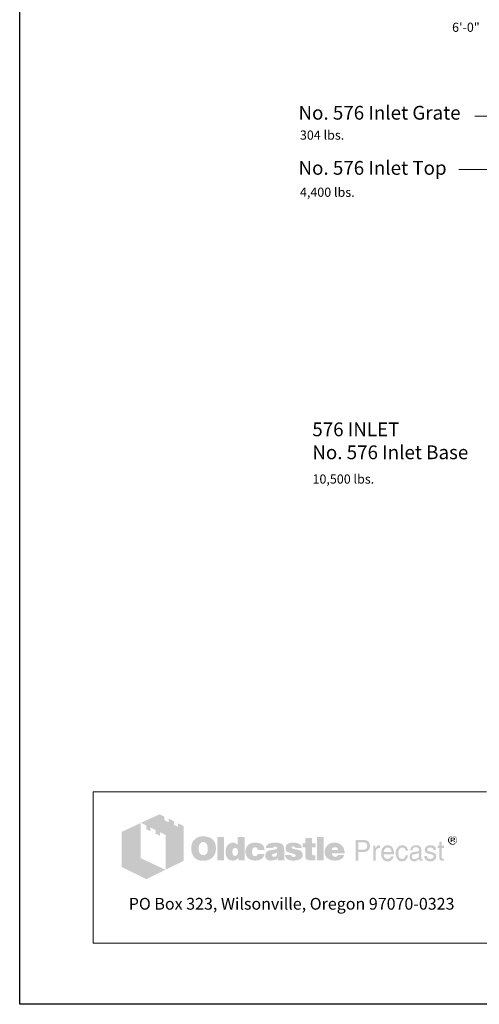
# Model space of a CAD drawing. Units: inches. Extents: x -204 to 204, y -26 to 502.
# Drawn here: x -204 to -54, y -26 to 296 of the extents above; entities that cross this region are included whole.
import ezdxf
from ezdxf.enums import TextEntityAlignment as Align

# ---------------------------------------------------------------- set-up
doc = ezdxf.new("R2010")
doc.units = ezdxf.units.IN
doc.header["$LTSCALE"] = 0.5
doc.header["$MEASUREMENT"] = 0
for name, color, linetype, lineweight in [('CatTitle', 116, 'Continuous', 20), ('Dimensions-Text', 7, 'Continuous', 15), ('TitleBlock', 116, 'Continuous', 20)]:
    doc.layers.add(name, color=color, linetype=linetype, lineweight=lineweight)
doc.styles.add('ARIAL', font='arial.ttf')
doc.styles.add('OLDCASTLE', font='simplex.shx')
doc.styles.add('ViewTitles', font='arialbd.ttf')

# ---------------------------------------------------------------- blocks, each defined once
blk = doc.blocks.new('CB')
at = {"layer": 'Defpoints'}
blk.add_lwpolyline([(4.25, -0.5391), (-4.25, -0.5391), (-4.25, 10.4609), (4.25, 10.4609)], close=True, dxfattribs=at)
blk = doc.blocks.new('A$C392226D1')
at = {"layer": 'TitleBlock'}
h = blk.add_hatch(color=256, dxfattribs=at)
h.paths.add_polyline_path([(0.4713, -0.2647), (0.4323, -0.2458), (0.4323, -0.2695), (0.4047, -0.2564), (0.4047, -0.2322), (0.3674, -0.2143), (0.3674, -0.2384), (0.3398, -0.2248), (0.3398, -0.2011), (0.3065, -0.184), (0.1802, -0.2428), (0.2166, -0.2612), (0.2166, -0.2853), (0.2442, -0.2993), (0.2442, -0.2748), (0.2806, -0.2932), (0.2806, -0.3173), (0.3086, -0.3305), (0.3086, -0.3063), (0.3486, -0.3256), (0.3486, -0.5611), (0.4713, -0.5006)])
h.paths.add_polyline_path([(0.1784, -0.2436), (0.0495, -0.3033), (0.0495, -0.544), (0.2166, -0.6256), (0.3464, -0.562), (0.1784, -0.4831)])
h = blk.add_hatch(color=256, dxfattribs=at)
h.paths.add_polyline_path([(0.6726, -0.3611), (0.6691, -0.3572), (0.6651, -0.3537), (0.6608, -0.3502), (0.6564, -0.3471), (0.652, -0.3445), (0.6467, -0.3423), (0.6415, -0.3401), (0.6362, -0.3383), (0.6301, -0.337), (0.6244, -0.3357), (0.6178, -0.3348), (0.6112, -0.3344), (0.6042, -0.3344), (0.5981, -0.3344), (0.5924, -0.3348), (0.5867, -0.3357), (0.5814, -0.3366), (0.5761, -0.3379), (0.5709, -0.3397), (0.566, -0.3418), (0.5612, -0.344), (0.5564, -0.3467), (0.552, -0.3497), (0.5481, -0.3528), (0.5441, -0.3563), (0.5406, -0.3598), (0.5375, -0.3638), (0.5349, -0.3677), (0.5323, -0.3721), (0.5301, -0.3765), (0.5279, -0.3813), (0.5266, -0.3861), (0.5248, -0.3914), (0.524, -0.3971), (0.5231, -0.4028), (0.5226, -0.4085), (0.5226, -0.4146), (0.5226, -0.4217), (0.5231, -0.4282), (0.524, -0.4344), (0.5253, -0.4405), (0.5266, -0.4466), (0.5283, -0.4519), (0.5305, -0.4572), (0.5327, -0.4624), (0.5354, -0.4673), (0.5384, -0.4716), (0.5415, -0.4756), (0.545, -0.4795), (0.5485, -0.483), (0.5525, -0.4861), (0.5564, -0.4887), (0.5608, -0.4914), (0.5652, -0.4936), (0.57, -0.4958), (0.5753, -0.4971), (0.5805, -0.4988), (0.5862, -0.4997), (0.5919, -0.5006), (0.5981, -0.501), (0.6042, -0.501), (0.6099, -0.501), (0.6156, -0.5006), (0.6213, -0.4997), (0.627, -0.4984), (0.6323, -0.4971), (0.6375, -0.4953), (0.6428, -0.4936), (0.648, -0.4914), (0.6533, -0.4887), (0.6581, -0.4857), (0.6625, -0.4822), (0.6665, -0.4787), (0.6704, -0.4747), (0.6739, -0.4708), (0.677, -0.4664), (0.6796, -0.4616), (0.6823, -0.4567), (0.6844, -0.4515), (0.6862, -0.4462), (0.6875, -0.4405), (0.6888, -0.4344), (0.6897, -0.4282), (0.6901, -0.4217), (0.6901, -0.4146), (0.6901, -0.4094), (0.6897, -0.4041), (0.6888, -0.3989), (0.688, -0.394), (0.6866, -0.3888), (0.6853, -0.3839), (0.6836, -0.3796), (0.6814, -0.3747), (0.6787, -0.3699), (0.6757, -0.3655)])
h.paths.add_polyline_path([(0.6239, -0.3822), (0.6261, -0.3853), (0.6283, -0.3888), (0.6301, -0.3918), (0.6314, -0.3953), (0.6323, -0.3989), (0.6331, -0.4024), (0.634, -0.4063), (0.6345, -0.4103), (0.6349, -0.4142), (0.6349, -0.4186), (0.6345, -0.4287), (0.6331, -0.4374), (0.6305, -0.4449), (0.627, -0.451), (0.6226, -0.4559), (0.6174, -0.4594), (0.6112, -0.4611), (0.6042, -0.462), (0.6003, -0.4616), (0.5963, -0.4611), (0.5928, -0.4598), (0.5897, -0.4585), (0.5867, -0.4563), (0.584, -0.4541), (0.5814, -0.451), (0.5792, -0.448), (0.5774, -0.4449), (0.5761, -0.4418), (0.5748, -0.4383), (0.5739, -0.4348), (0.5731, -0.4309), (0.5726, -0.4269), (0.5722, -0.423), (0.5722, -0.4186), (0.5722, -0.4142), (0.5726, -0.4103), (0.5731, -0.4063), (0.5739, -0.4024), (0.5748, -0.3989), (0.5761, -0.3953), (0.5774, -0.3918), (0.5792, -0.3888), (0.5814, -0.3853), (0.584, -0.3822), (0.5867, -0.3796), (0.5897, -0.3774), (0.5928, -0.3756), (0.5963, -0.3743), (0.6003, -0.3739), (0.6042, -0.3734), (0.6081, -0.3739), (0.6117, -0.3743), (0.6152, -0.3756), (0.6182, -0.3774), (0.6213, -0.3796)], flags=16)
h.paths.add_polyline_path([(0.7454, -0.3392), (0.7002, -0.3392), (0.7002, -0.4975), (0.7454, -0.4975)])
h.paths.add_polyline_path([(0.8853, -0.3392), (0.8379, -0.3392), (0.8379, -0.3914), (0.834, -0.3883), (0.83, -0.3853), (0.8261, -0.3831), (0.8221, -0.3809), (0.8177, -0.3796), (0.8134, -0.3782), (0.8094, -0.3778), (0.805, -0.3774), (0.802, -0.3774), (0.7985, -0.3778), (0.7954, -0.3787), (0.7923, -0.3796), (0.7892, -0.3809), (0.7862, -0.3822), (0.7831, -0.3839), (0.7805, -0.3857), (0.7748, -0.3901), (0.7695, -0.3953), (0.7651, -0.4015), (0.7616, -0.4081), (0.759, -0.4151), (0.7572, -0.423), (0.7559, -0.4313), (0.7555, -0.4405), (0.7555, -0.4449), (0.7559, -0.4488), (0.7564, -0.4528), (0.7572, -0.4567), (0.7577, -0.4602), (0.759, -0.4637), (0.7599, -0.4673), (0.7612, -0.4708), (0.7647, -0.4773), (0.7686, -0.483), (0.7735, -0.4879), (0.7787, -0.4923), (0.7844, -0.4953), (0.791, -0.4975), (0.7985, -0.4988), (0.8063, -0.4993), (0.8116, -0.4988), (0.8169, -0.498), (0.8217, -0.4966), (0.827, -0.4949), (0.8318, -0.4923), (0.8366, -0.4892), (0.841, -0.4857), (0.8458, -0.4817), (0.8458, -0.4975), (0.8853, -0.4975)])
h.paths.add_polyline_path([(0.805, -0.4238), (0.8072, -0.4199), (0.8094, -0.4168), (0.8129, -0.4146), (0.8164, -0.4133), (0.8208, -0.4129), (0.8252, -0.4133), (0.8291, -0.4146), (0.8327, -0.4168), (0.8353, -0.4199), (0.8375, -0.4238), (0.8388, -0.4282), (0.8397, -0.4339), (0.8401, -0.4405), (0.8401, -0.4431), (0.8397, -0.4453), (0.8392, -0.4475), (0.8388, -0.4502), (0.8384, -0.4523), (0.8375, -0.4545), (0.8362, -0.4563), (0.8353, -0.4585), (0.834, -0.4607), (0.8327, -0.4624), (0.8309, -0.4637), (0.8291, -0.4651), (0.8274, -0.4664), (0.8252, -0.4673), (0.823, -0.4677), (0.8208, -0.4677), (0.8164, -0.4673), (0.8129, -0.4659), (0.8094, -0.4637), (0.8072, -0.4607), (0.805, -0.4572), (0.8037, -0.4523), (0.8028, -0.4466), (0.8024, -0.4405), (0.8028, -0.4339), (0.8037, -0.4282)], flags=16)
h.paths.add_polyline_path([(0.9436, -0.4151), (0.9454, -0.4133), (0.9471, -0.4116), (0.9493, -0.4107), (0.9515, -0.4098), (0.9537, -0.4089), (0.9563, -0.4089), (0.9576, -0.4089), (0.9594, -0.4094), (0.9607, -0.4094), (0.9629, -0.4098), (0.9646, -0.4107), (0.9668, -0.4111), (0.969, -0.412), (0.9721, -0.413), (0.9721, -0.4146), (0.973, -0.4164), (0.973, -0.419), (0.9734, -0.4212), (0.9734, -0.4238), (0.9734, -0.4265), (1.0212, -0.4265), (1.0195, -0.4151), (1.0164, -0.405), (1.0107, -0.3967), (1.0037, -0.3896), (0.9949, -0.3844), (0.9839, -0.3804), (0.9708, -0.3782), (0.9563, -0.3774), (0.9454, -0.3778), (0.9357, -0.3796), (0.9265, -0.3826), (0.9186, -0.3866), (0.9116, -0.3914), (0.9054, -0.3975), (0.9002, -0.4046), (0.8962, -0.4129), (0.8949, -0.416), (0.894, -0.419), (0.8932, -0.4221), (0.8923, -0.4252), (0.8919, -0.4287), (0.8914, -0.4317), (0.891, -0.4348), (0.891, -0.4379), (0.8914, -0.4449), (0.8923, -0.4515), (0.8936, -0.4576), (0.8958, -0.4633), (0.8984, -0.469), (0.9015, -0.4738), (0.905, -0.4787), (0.9094, -0.483), (0.9142, -0.4866), (0.919, -0.4901), (0.9243, -0.4927), (0.93, -0.4949), (0.9361, -0.4971), (0.9427, -0.4984), (0.9493, -0.4988), (0.9563, -0.4993), (0.9699, -0.4984), (0.9817, -0.4962), (0.9923, -0.4927), (1.0015, -0.4879), (1.0085, -0.4813), (1.0142, -0.4738), (1.0186, -0.4646), (1.0212, -0.4541), (0.9734, -0.4541), (0.973, -0.4576), (0.9725, -0.4607), (0.9712, -0.4633), (0.969, -0.4655), (0.9668, -0.4673), (0.9638, -0.4686), (0.9603, -0.469), (0.9563, -0.4694), (0.9515, -0.469), (0.9475, -0.4677), (0.9445, -0.4655), (0.9414, -0.462), (0.9392, -0.458), (0.9379, -0.4532), (0.937, -0.4471), (0.9366, -0.4405), (0.9366, -0.4374), (0.937, -0.4348), (0.937, -0.4322), (0.9375, -0.4295), (0.9383, -0.4269), (0.9388, -0.4247), (0.9397, -0.4221), (0.9405, -0.4199), (0.9418, -0.4173)])
h.paths.add_polyline_path([(1.151, -0.4002), (1.1484, -0.3949), (1.1444, -0.3901), (1.1392, -0.3861), (1.133, -0.3831), (1.1256, -0.3804), (1.1168, -0.3787), (1.1067, -0.3778), (1.0958, -0.3774), (1.0804, -0.3778), (1.0668, -0.3796), (1.0559, -0.3826), (1.0466, -0.3866), (1.0392, -0.3918), (1.0339, -0.3984), (1.0309, -0.4059), (1.03, -0.4146), (1.0765, -0.4146), (1.0782, -0.4124), (1.08, -0.4107), (1.0817, -0.4089), (1.0839, -0.4076), (1.0857, -0.4063), (1.0879, -0.4054), (1.0901, -0.405), (1.0922, -0.405), (1.0944, -0.405), (1.0966, -0.4054), (1.0988, -0.4063), (1.1015, -0.4072), (1.1041, -0.4085), (1.1058, -0.4098), (1.1072, -0.4111), (1.1076, -0.4129), (1.1072, -0.4146), (1.1067, -0.4164), (1.1054, -0.4181), (1.1041, -0.4195), (1.1019, -0.4208), (1.0993, -0.4221), (1.0966, -0.423), (1.0931, -0.4238), (1.0896, -0.4243), (1.0861, -0.4252), (1.0826, -0.4256), (1.0787, -0.4265), (1.0751, -0.4269), (1.0712, -0.4278), (1.0677, -0.4282), (1.0637, -0.4287), (1.055, -0.4304), (1.0475, -0.4331), (1.0414, -0.4366), (1.0361, -0.4405), (1.0322, -0.4453), (1.0291, -0.4506), (1.0274, -0.4567), (1.0269, -0.4637), (1.0274, -0.4721), (1.0291, -0.4791), (1.0322, -0.4852), (1.0366, -0.4905), (1.0418, -0.4944), (1.0484, -0.4971), (1.0559, -0.4988), (1.0646, -0.4993), (1.0721, -0.4988), (1.0795, -0.4984), (1.0861, -0.4971), (1.0922, -0.4958), (1.0975, -0.4936), (1.1028, -0.4914), (1.1072, -0.4883), (1.1115, -0.4852), (1.1133, -0.4975), (1.1589, -0.4975), (1.1589, -0.4949), (1.1569, -0.4929), (1.1563, -0.4909), (1.1558, -0.4896), (1.1554, -0.4879), (1.1554, -0.4857), (1.155, -0.483), (1.155, -0.4795), (1.155, -0.4265), (1.155, -0.4225), (1.1545, -0.419), (1.1545, -0.4151), (1.1541, -0.412), (1.1532, -0.4085), (1.1528, -0.4054), (1.1519, -0.4028)])
h.paths.add_polyline_path([(1.0782, -0.455), (1.08, -0.4545), (1.0817, -0.4541), (1.0835, -0.4537), (1.0852, -0.4528), (1.0874, -0.4523), (1.0901, -0.4515), (1.0922, -0.4506), (1.0949, -0.4497), (1.0971, -0.4488), (1.0993, -0.448), (1.1015, -0.4475), (1.1032, -0.4466), (1.105, -0.4458), (1.1063, -0.4453), (1.1076, -0.4445), (1.1072, -0.451), (1.1063, -0.4572), (1.1045, -0.462), (1.1023, -0.4659), (1.0997, -0.4694), (1.0962, -0.4716), (1.0922, -0.473), (1.0879, -0.4734), (1.0844, -0.4734), (1.0813, -0.473), (1.0791, -0.4721), (1.0769, -0.4712), (1.0751, -0.4699), (1.0738, -0.4681), (1.0734, -0.4659), (1.073, -0.4637), (1.0734, -0.4611), (1.0738, -0.4585), (1.0751, -0.4567), (1.0769, -0.4554)], flags=16)
h.paths.add_polyline_path([(1.2067, -0.412), (1.2063, -0.4107), (1.2067, -0.4089), (1.2071, -0.4076), (1.2085, -0.4063), (1.2098, -0.405), (1.2115, -0.4041), (1.2142, -0.4037), (1.2168, -0.4032), (1.2199, -0.4032), (1.2234, -0.4037), (1.226, -0.4046), (1.2273, -0.4063), (1.2277, -0.4089), (1.2299, -0.4094), (1.2317, -0.4098), (1.2326, -0.4111), (1.233, -0.4129), (1.2755, -0.4129), (1.2738, -0.4046), (1.2703, -0.3975), (1.2655, -0.3914), (1.2589, -0.3866), (1.251, -0.3826), (1.2413, -0.3796), (1.2304, -0.3778), (1.2177, -0.3774), (1.2054, -0.3778), (1.1949, -0.3796), (1.1857, -0.3826), (1.1782, -0.3866), (1.1725, -0.3918), (1.1685, -0.3984), (1.1659, -0.4059), (1.165, -0.4146), (1.165, -0.4195), (1.1659, -0.4238), (1.1668, -0.4282), (1.1681, -0.4317), (1.1699, -0.4348), (1.1721, -0.4374), (1.1747, -0.4396), (1.1778, -0.4414), (1.1786, -0.4418), (1.1804, -0.4423), (1.183, -0.4431), (1.1865, -0.444), (1.1909, -0.4458), (1.1962, -0.4471), (1.2023, -0.4488), (1.2093, -0.451), (1.215, -0.4528), (1.2199, -0.4541), (1.2238, -0.4559), (1.2273, -0.4576), (1.2295, -0.4594), (1.2317, -0.4607), (1.233, -0.4633), (1.233, -0.4664), (1.2321, -0.469), (1.2313, -0.4708), (1.2299, -0.4725), (1.2277, -0.4738), (1.2256, -0.4743), (1.2229, -0.4751), (1.2199, -0.4751), (1.2163, -0.4747), (1.2133, -0.4743), (1.2106, -0.4734), (1.2085, -0.4721), (1.2058, -0.4703), (1.2041, -0.4677), (1.2032, -0.4651), (1.2028, -0.462), (1.1611, -0.462), (1.1624, -0.4708), (1.1655, -0.4782), (1.1699, -0.4848), (1.1764, -0.4901), (1.1843, -0.494), (1.1935, -0.4971), (1.2049, -0.4988), (1.2177, -0.4993), (1.2238, -0.4993), (1.2295, -0.4988), (1.2352, -0.4984), (1.2405, -0.4975), (1.2453, -0.4962), (1.2501, -0.4949), (1.2545, -0.4936), (1.2589, -0.4918), (1.2641, -0.4892), (1.2685, -0.4861), (1.2725, -0.4826), (1.2755, -0.4787), (1.2782, -0.4747), (1.2799, -0.4703), (1.2808, -0.4655), (1.2812, -0.4602), (1.2808, -0.4537), (1.2791, -0.448), (1.2764, -0.4427), (1.2725, -0.4379), (1.2676, -0.4339), (1.2615, -0.4304), (1.2545, -0.4278), (1.2462, -0.4256), (1.2427, -0.4247), (1.2391, -0.4238), (1.2361, -0.4234), (1.233, -0.4225), (1.2304, -0.4221), (1.2277, -0.4217), (1.2256, -0.4212), (1.2238, -0.4208), (1.2199, -0.4199), (1.2159, -0.4186), (1.2128, -0.4173), (1.2106, -0.4164), (1.2089, -0.4151), (1.2071, -0.4138)])
h.paths.add_polyline_path([(1.3444, -0.4089), (1.3694, -0.4089), (1.3694, -0.3831), (1.3444, -0.3831), (1.3444, -0.3458), (1.2983, -0.3458), (1.2983, -0.3831), (1.2812, -0.3831), (1.2812, -0.4089), (1.2983, -0.4089), (1.2983, -0.4559), (1.2983, -0.4602), (1.2988, -0.4646), (1.2988, -0.4686), (1.2992, -0.4721), (1.2997, -0.4756), (1.3001, -0.4782), (1.3005, -0.4809), (1.301, -0.483), (1.3027, -0.4866), (1.3054, -0.4892), (1.3089, -0.4918), (1.3133, -0.494), (1.319, -0.4953), (1.3251, -0.4966), (1.3321, -0.4971), (1.34, -0.4975), (1.3676, -0.4975), (1.3676, -0.4637), (1.3584, -0.4637), (1.3554, -0.4637), (1.3523, -0.4629), (1.3501, -0.462), (1.3479, -0.4602), (1.3466, -0.4585), (1.3453, -0.4563), (1.3448, -0.4532), (1.3444, -0.4502)])
h.paths.add_polyline_path([(1.4246, -0.3392), (1.3777, -0.3392), (1.3777, -0.4975), (1.4246, -0.4975)])
h.paths.add_polyline_path([(1.5628, -0.4212), (1.5601, -0.4151), (1.5566, -0.4089), (1.5531, -0.4037), (1.5487, -0.3984), (1.5439, -0.3936), (1.5386, -0.3892), (1.5329, -0.3857), (1.5268, -0.3826), (1.5202, -0.3804), (1.5132, -0.3787), (1.5062, -0.3778), (1.4983, -0.3774), (1.4887, -0.3778), (1.4799, -0.3791), (1.4716, -0.3817), (1.4641, -0.3848), (1.4571, -0.3892), (1.4509, -0.394), (1.4452, -0.4002), (1.4404, -0.4072), (1.4382, -0.4107), (1.4365, -0.4146), (1.4347, -0.4186), (1.4334, -0.4225), (1.4325, -0.4269), (1.4316, -0.4313), (1.4312, -0.4357), (1.4312, -0.4405), (1.4316, -0.4475), (1.4325, -0.4537), (1.4338, -0.4598), (1.436, -0.4655), (1.4391, -0.4708), (1.4426, -0.4756), (1.4466, -0.4804), (1.4514, -0.4844), (1.4562, -0.4879), (1.461, -0.4909), (1.4663, -0.4936), (1.472, -0.4958), (1.4781, -0.4971), (1.4847, -0.4984), (1.4913, -0.4988), (1.4983, -0.4993), (1.5115, -0.4988), (1.5229, -0.4971), (1.5329, -0.494), (1.5422, -0.4901), (1.5496, -0.4848), (1.5557, -0.4782), (1.5601, -0.4708), (1.5636, -0.462), (1.5193, -0.462), (1.5185, -0.4646), (1.5172, -0.4673), (1.5154, -0.469), (1.5132, -0.4708), (1.5106, -0.4721), (1.5075, -0.4725), (1.504, -0.4734), (1.5001, -0.4734), (1.4979, -0.4734), (1.4961, -0.473), (1.4939, -0.4725), (1.4922, -0.4716), (1.4904, -0.4708), (1.4887, -0.4694), (1.4869, -0.4677), (1.4856, -0.4659), (1.4843, -0.4642), (1.4834, -0.4624), (1.4821, -0.4607), (1.4816, -0.4585), (1.4808, -0.4567), (1.4803, -0.4545), (1.4799, -0.4523), (1.4799, -0.4502), (1.5671, -0.4502), (1.5667, -0.4423), (1.5658, -0.4348), (1.5645, -0.4278)])
h.paths.add_polyline_path([(1.4799, -0.4265), (1.4803, -0.4225), (1.4812, -0.419), (1.483, -0.416), (1.4851, -0.4133), (1.4878, -0.4116), (1.4913, -0.4103), (1.4952, -0.4094), (1.5001, -0.4089), (1.5053, -0.4094), (1.5097, -0.4103), (1.5132, -0.4116), (1.5163, -0.4133), (1.5189, -0.416), (1.5207, -0.419), (1.5215, -0.4225), (1.522, -0.4265)], flags=16)
h = blk.add_hatch(color=256, dxfattribs=at)
h.paths.add_polyline_path([(2.3312, -0.3518), (2.3303, -0.3487), (2.329, -0.3461), (2.3277, -0.3439), (2.3259, -0.3417), (2.3237, -0.3395), (2.3215, -0.3373), (2.3193, -0.336), (2.3167, -0.3342), (2.3141, -0.3334), (2.3114, -0.3325), (2.3084, -0.3316), (2.3053, -0.3312), (2.3022, -0.3312), (2.2992, -0.3312), (2.2961, -0.3316), (2.293, -0.3325), (2.2904, -0.3334), (2.2878, -0.3342), (2.2851, -0.336), (2.2825, -0.3373), (2.2803, -0.3395), (2.2781, -0.3417), (2.2764, -0.3439), (2.2746, -0.3461), (2.2733, -0.3487), (2.2724, -0.3518), (2.2715, -0.3544), (2.2711, -0.3575), (2.2711, -0.3606), (2.2711, -0.3636), (2.2715, -0.3667), (2.2724, -0.3693), (2.2733, -0.3724), (2.2746, -0.375), (2.2764, -0.3777), (2.2785, -0.3803), (2.2807, -0.3825), (2.2829, -0.3847), (2.2856, -0.3864), (2.2882, -0.3882), (2.2908, -0.3895), (2.2935, -0.3904), (2.2965, -0.3913), (2.2992, -0.3917), (2.3022, -0.3917), (2.304, -0.3917), (2.3062, -0.3913), (2.3079, -0.3908), (2.3097, -0.3904), (2.3119, -0.3899), (2.3136, -0.3891), (2.3154, -0.3877), (2.3171, -0.3869), (2.3206, -0.3842), (2.3237, -0.3812), (2.3263, -0.3781), (2.3285, -0.375), (2.3303, -0.3715), (2.3316, -0.368), (2.332, -0.3645), (2.3325, -0.3606), (2.3325, -0.3575), (2.332, -0.3544)])
h.paths.add_polyline_path([(2.2781, -0.3522), (2.279, -0.35), (2.2799, -0.3474), (2.2807, -0.3452), (2.2821, -0.343), (2.2838, -0.3408), (2.2856, -0.3391), (2.2878, -0.3373), (2.2899, -0.336), (2.2921, -0.3347), (2.2943, -0.3342), (2.297, -0.3334), (2.2996, -0.3329), (2.3022, -0.3329), (2.3053, -0.3329), (2.3084, -0.3334), (2.311, -0.3342), (2.3136, -0.3347), (2.3163, -0.336), (2.3184, -0.3373), (2.3206, -0.3391), (2.3224, -0.3408), (2.3241, -0.343), (2.3259, -0.3452), (2.3272, -0.3474), (2.3285, -0.3496), (2.329, -0.3522), (2.3298, -0.3549), (2.3303, -0.3575), (2.3303, -0.3606), (2.3303, -0.3632), (2.3298, -0.3658), (2.329, -0.368), (2.3281, -0.3706), (2.3268, -0.3728), (2.3255, -0.375), (2.3237, -0.3768), (2.3215, -0.3785), (2.3193, -0.3803), (2.3171, -0.3816), (2.3149, -0.3829), (2.3127, -0.3842), (2.3101, -0.3851), (2.3075, -0.3856), (2.3049, -0.386), (2.3022, -0.386), (2.2996, -0.386), (2.2974, -0.3856), (2.2952, -0.3847), (2.293, -0.3838), (2.2908, -0.3829), (2.2886, -0.3816), (2.2869, -0.3798), (2.2847, -0.3781), (2.2829, -0.3763), (2.2816, -0.3741), (2.2803, -0.3724), (2.279, -0.3702), (2.2781, -0.368), (2.2777, -0.3654), (2.2772, -0.3632), (2.2772, -0.3606), (2.2772, -0.3579), (2.2777, -0.3549)], flags=16)
h.paths.add_polyline_path([(2.2886, -0.3435), (2.3057, -0.3435), (2.3114, -0.3439), (2.3154, -0.3461), (2.3176, -0.3492), (2.3184, -0.3535), (2.3176, -0.3566), (2.3154, -0.3588), (2.3119, -0.3601), (2.307, -0.3606), (2.307, -0.3636), (2.3092, -0.3636), (2.3114, -0.3641), (2.3127, -0.3645), (2.3141, -0.3649), (2.3149, -0.3658), (2.3158, -0.368), (2.3171, -0.3706), (2.3184, -0.3741), (2.311, -0.3741), (2.3101, -0.3693), (2.3084, -0.3663), (2.3049, -0.3641), (2.3, -0.3636), (2.2956, -0.3636), (2.2956, -0.3741), (2.2886, -0.3741)], flags=0)
h.paths.add_polyline_path([(2.2956, -0.347), (2.304, -0.347), (2.307, -0.3474), (2.3092, -0.3487), (2.3106, -0.3505), (2.311, -0.3535), (2.3106, -0.3557), (2.3088, -0.357), (2.3062, -0.3579), (2.3022, -0.3584), (2.2956, -0.3584)], flags=0)
h = blk.add_hatch(color=256, dxfattribs=at)
h.paths.add_polyline_path([(1.7233, -0.3655), (1.7167, -0.3625), (1.7088, -0.3603), (1.6996, -0.3598), (1.6417, -0.3598), (1.6417, -0.4993), (1.6601, -0.4993), (1.6601, -0.4405), (1.6996, -0.4405), (1.704, -0.4405), (1.7079, -0.4396), (1.7119, -0.4388), (1.7158, -0.4374), (1.7193, -0.4357), (1.7224, -0.4339), (1.7254, -0.4313), (1.7285, -0.4287), (1.7307, -0.4256), (1.7329, -0.4225), (1.7347, -0.419), (1.736, -0.4155), (1.7373, -0.4116), (1.7382, -0.4076), (1.7386, -0.4032), (1.7386, -0.3989), (1.7382, -0.3896), (1.736, -0.3817), (1.7329, -0.3752), (1.729, -0.3695)])
h.paths.add_polyline_path([(1.6934, -0.3756), (1.6996, -0.376), (1.7053, -0.3769), (1.7097, -0.3791), (1.7136, -0.3813), (1.7167, -0.3848), (1.7184, -0.3888), (1.7197, -0.3936), (1.7202, -0.3989), (1.7197, -0.405), (1.7184, -0.4103), (1.7167, -0.4146), (1.7136, -0.4181), (1.7097, -0.4212), (1.7053, -0.423), (1.6996, -0.4243), (1.6934, -0.4247), (1.6601, -0.4247), (1.6601, -0.3756)], flags=16)
h.paths.add_polyline_path([(1.7785, -0.4326), (1.7794, -0.4304), (1.7803, -0.4282), (1.7811, -0.426), (1.7825, -0.4238), (1.7842, -0.4221), (1.786, -0.4203), (1.7877, -0.419), (1.7899, -0.4177), (1.7921, -0.4164), (1.7943, -0.4155), (1.7965, -0.4151), (1.7991, -0.4146), (1.8017, -0.4146), (1.8074, -0.4146), (1.8074, -0.3949), (1.8039, -0.3949), (1.8, -0.3953), (1.796, -0.3962), (1.7925, -0.3975), (1.789, -0.3997), (1.786, -0.4028), (1.7829, -0.4059), (1.7803, -0.4098), (1.7776, -0.4146), (1.7759, -0.4146), (1.7759, -0.3989), (1.7623, -0.3989), (1.7623, -0.4993), (1.7776, -0.4993), (1.7776, -0.4405), (1.7776, -0.4379), (1.7781, -0.4352)])
h.paths.add_polyline_path([(1.9, -0.4291), (1.8969, -0.419), (1.8925, -0.4103), (1.8864, -0.4037), (1.8794, -0.3989), (1.8706, -0.3958), (1.8609, -0.3949), (1.8552, -0.3953), (1.85, -0.3962), (1.8452, -0.3975), (1.8408, -0.3993), (1.8364, -0.4019), (1.8324, -0.405), (1.8289, -0.4085), (1.8259, -0.4124), (1.8237, -0.4164), (1.8215, -0.4208), (1.8197, -0.4252), (1.8184, -0.43), (1.8171, -0.4348), (1.8162, -0.4405), (1.8158, -0.4458), (1.8158, -0.4519), (1.8158, -0.4567), (1.8162, -0.462), (1.8171, -0.4668), (1.8184, -0.4712), (1.8197, -0.4756), (1.8215, -0.48), (1.8237, -0.4839), (1.8259, -0.4879), (1.8289, -0.4918), (1.832, -0.4953), (1.8355, -0.4984), (1.8395, -0.5006), (1.8434, -0.5028), (1.8478, -0.5041), (1.8522, -0.5045), (1.857, -0.505), (1.8623, -0.505), (1.8675, -0.5045), (1.8715, -0.5037), (1.8754, -0.5023), (1.8785, -0.501), (1.8811, -0.4993), (1.8829, -0.4971), (1.8842, -0.4949), (1.8877, -0.4927), (1.8908, -0.4901), (1.893, -0.4874), (1.8951, -0.4839), (1.8969, -0.4809), (1.8982, -0.4773), (1.8987, -0.4734), (1.8991, -0.4694), (1.8842, -0.4694), (1.8837, -0.473), (1.882, -0.4765), (1.8794, -0.4795), (1.8759, -0.4822), (1.8741, -0.4835), (1.8723, -0.4844), (1.8702, -0.4857), (1.8684, -0.4861), (1.8666, -0.487), (1.8645, -0.4874), (1.8627, -0.4879), (1.8609, -0.4879), (1.8544, -0.4874), (1.8487, -0.4857), (1.8438, -0.4835), (1.8399, -0.4795), (1.8368, -0.4751), (1.8346, -0.4699), (1.8333, -0.4633), (1.8329, -0.4559), (1.9026, -0.4559), (1.9022, -0.4418)])
h.paths.add_polyline_path([(1.8329, -0.4379), (1.8333, -0.4352), (1.8342, -0.4326), (1.8351, -0.43), (1.8359, -0.4274), (1.8373, -0.4247), (1.839, -0.4225), (1.8408, -0.4199), (1.843, -0.4177), (1.8447, -0.416), (1.8469, -0.4142), (1.8495, -0.4129), (1.8517, -0.412), (1.8539, -0.4111), (1.8566, -0.4107), (1.8592, -0.4107), (1.8649, -0.4111), (1.8697, -0.4124), (1.8741, -0.4151), (1.878, -0.4181), (1.8811, -0.4225), (1.8833, -0.4274), (1.8851, -0.4335), (1.8864, -0.4405), (1.8329, -0.4405)], flags=16)
h.paths.add_polyline_path([(1.932, -0.4445), (1.9324, -0.4409), (1.9329, -0.4379), (1.9337, -0.4344), (1.9346, -0.4313), (1.9355, -0.4287), (1.9368, -0.4256), (1.9381, -0.423), (1.9399, -0.4203), (1.9421, -0.4177), (1.9443, -0.4155), (1.9469, -0.4138), (1.9495, -0.4124), (1.9526, -0.4116), (1.9557, -0.4107), (1.9587, -0.4107), (1.964, -0.4111), (1.9684, -0.412), (1.9719, -0.4138), (1.9754, -0.416), (1.9776, -0.419), (1.9798, -0.423), (1.9811, -0.4274), (1.9815, -0.4322), (1.9986, -0.4322), (1.9964, -0.4234), (1.9934, -0.416), (1.9899, -0.4094), (1.9855, -0.4041), (1.9807, -0.4002), (1.9745, -0.3971), (1.9679, -0.3953), (1.9609, -0.3949), (1.9574, -0.3949), (1.9543, -0.3953), (1.9508, -0.3958), (1.9478, -0.3967), (1.9447, -0.398), (1.9421, -0.3989), (1.9394, -0.4002), (1.9368, -0.4019), (1.9315, -0.4059), (1.9272, -0.4107), (1.9232, -0.416), (1.9201, -0.4221), (1.9175, -0.4287), (1.9158, -0.4357), (1.9149, -0.4436), (1.9144, -0.4519), (1.9144, -0.4567), (1.9153, -0.462), (1.9162, -0.4668), (1.9171, -0.4712), (1.9188, -0.4756), (1.9206, -0.48), (1.9228, -0.4839), (1.925, -0.4879), (1.928, -0.4918), (1.9315, -0.4953), (1.935, -0.4984), (1.939, -0.5006), (1.9429, -0.5028), (1.9473, -0.5041), (1.9517, -0.5045), (1.9565, -0.505), (1.9644, -0.5045), (1.9714, -0.5023), (1.978, -0.4993), (1.9837, -0.4949), (1.9885, -0.4887), (1.9929, -0.4817), (1.996, -0.4734), (1.9986, -0.4637), (1.9815, -0.4637), (1.9811, -0.4664), (1.9807, -0.4686), (1.9802, -0.4708), (1.9793, -0.473), (1.9785, -0.4751), (1.9776, -0.4769), (1.9763, -0.4787), (1.975, -0.4804), (1.9732, -0.4822), (1.9714, -0.4835), (1.9697, -0.4848), (1.9675, -0.4861), (1.9657, -0.487), (1.9636, -0.4874), (1.9609, -0.4879), (1.9587, -0.4879), (1.9526, -0.4874), (1.9469, -0.4852), (1.9425, -0.4822), (1.9386, -0.4778), (1.9355, -0.4721), (1.9337, -0.4655), (1.9324, -0.4572), (1.932, -0.448)])
h.paths.add_polyline_path([(2.0881, -0.4247), (2.0876, -0.4177), (2.0859, -0.4116), (2.0833, -0.4067), (2.0793, -0.4024), (2.0745, -0.3993), (2.0688, -0.3967), (2.0618, -0.3953), (2.0539, -0.3949), (2.0447, -0.3953), (2.0368, -0.3971), (2.0298, -0.4002), (2.0245, -0.4041), (2.0201, -0.4089), (2.017, -0.4151), (2.0149, -0.4221), (2.0144, -0.4304), (2.0289, -0.4304), (2.0289, -0.4282), (2.0293, -0.426), (2.0293, -0.4238), (2.0298, -0.4217), (2.0306, -0.4199), (2.0311, -0.4181), (2.0324, -0.4164), (2.0333, -0.4146), (2.0346, -0.4133), (2.0363, -0.412), (2.0381, -0.4111), (2.0403, -0.4103), (2.0429, -0.4098), (2.0456, -0.4094), (2.0486, -0.4089), (2.0521, -0.4089), (2.0574, -0.4094), (2.0618, -0.4103), (2.0653, -0.4116), (2.0684, -0.4133), (2.071, -0.416), (2.0727, -0.419), (2.0736, -0.4225), (2.0741, -0.4265), (2.0736, -0.4309), (2.0714, -0.4339), (2.0684, -0.4361), (2.064, -0.4366), (2.039, -0.4405), (2.032, -0.4423), (2.0258, -0.4445), (2.0206, -0.4475), (2.0162, -0.451), (2.0131, -0.4559), (2.0105, -0.4611), (2.0092, -0.4668), (2.0087, -0.4734), (2.0087, -0.4765), (2.0092, -0.4795), (2.01, -0.4826), (2.0109, -0.4852), (2.0122, -0.4879), (2.0135, -0.4905), (2.0153, -0.4931), (2.0175, -0.4958), (2.0197, -0.498), (2.0223, -0.4997), (2.0249, -0.5015), (2.0276, -0.5028), (2.0302, -0.5037), (2.0328, -0.5045), (2.0359, -0.505), (2.039, -0.505), (2.0412, -0.505), (2.0434, -0.505), (2.0451, -0.5045), (2.0469, -0.5041), (2.0486, -0.5037), (2.0504, -0.5032), (2.0521, -0.5028), (2.0534, -0.5019), (2.057, -0.4997), (2.06, -0.498), (2.0627, -0.4958), (2.0657, -0.494), (2.0679, -0.4923), (2.0701, -0.4909), (2.0723, -0.4892), (2.0741, -0.4879), (2.0745, -0.4909), (2.0749, -0.4931), (2.0758, -0.4958), (2.0771, -0.4975), (2.078, -0.4984), (2.0789, -0.4988), (2.0802, -0.4997), (2.0819, -0.5001), (2.0837, -0.5006), (2.0859, -0.5006), (2.0881, -0.501), (2.0907, -0.501), (2.0929, -0.501), (2.0951, -0.5006), (2.0969, -0.5001), (2.0986, -0.4993), (2.0986, -0.4879), (2.0982, -0.4883), (2.0977, -0.4892), (2.0964, -0.4896), (2.0947, -0.4896), (2.0916, -0.4892), (2.0898, -0.4874), (2.0885, -0.4852), (2.0881, -0.4817)])
h.paths.add_polyline_path([(2.0254, -0.4651), (2.0271, -0.4624), (2.0298, -0.4598), (2.0328, -0.458), (2.0368, -0.4567), (2.0412, -0.4563), (2.0464, -0.4559), (2.0526, -0.4541), (2.0578, -0.4528), (2.0622, -0.4515), (2.0662, -0.4502), (2.0692, -0.4493), (2.0714, -0.4488), (2.0732, -0.4484), (2.0741, -0.448), (2.0741, -0.4637), (2.0741, -0.4668), (2.0732, -0.4694), (2.0723, -0.4721), (2.071, -0.4743), (2.0697, -0.4765), (2.0675, -0.4787), (2.0653, -0.4809), (2.0627, -0.4826), (2.06, -0.4844), (2.0574, -0.4857), (2.0548, -0.4866), (2.0521, -0.4879), (2.0495, -0.4887), (2.0464, -0.4892), (2.0434, -0.4896), (2.0403, -0.4896), (2.0368, -0.4892), (2.0333, -0.4883), (2.0306, -0.487), (2.0285, -0.4852), (2.0263, -0.4826), (2.0249, -0.4795), (2.0245, -0.476), (2.0241, -0.4721), (2.0245, -0.4686)], flags=16)
h.paths.add_polyline_path([(2.1297, -0.4295), (2.1293, -0.4274), (2.1289, -0.4247), (2.1293, -0.4217), (2.1302, -0.4186), (2.1315, -0.4164), (2.1337, -0.4142), (2.1368, -0.4129), (2.1398, -0.4116), (2.1438, -0.4111), (2.1486, -0.4107), (2.1539, -0.4111), (2.1582, -0.4116), (2.1618, -0.4129), (2.1648, -0.4146), (2.1675, -0.4168), (2.1692, -0.4195), (2.1701, -0.423), (2.1705, -0.4265), (2.1881, -0.4265), (2.1876, -0.419), (2.1859, -0.4124), (2.1828, -0.4072), (2.1784, -0.4028), (2.1732, -0.3993), (2.1666, -0.3967), (2.1587, -0.3953), (2.1499, -0.3949), (2.146, -0.3949), (2.1425, -0.3953), (2.139, -0.3962), (2.1354, -0.3971), (2.1324, -0.3984), (2.1293, -0.3997), (2.1267, -0.4015), (2.124, -0.4037), (2.1214, -0.4059), (2.1192, -0.4085), (2.1175, -0.4111), (2.1162, -0.4142), (2.1148, -0.4177), (2.114, -0.4212), (2.1131, -0.4247), (2.1131, -0.4287), (2.1135, -0.4326), (2.1144, -0.4361), (2.1162, -0.4392), (2.1188, -0.4423), (2.1214, -0.4453), (2.1254, -0.4475), (2.1297, -0.4502), (2.1346, -0.4519), (2.1543, -0.4559), (2.1565, -0.4563), (2.1587, -0.4572), (2.1604, -0.4576), (2.1622, -0.4585), (2.1639, -0.4594), (2.1657, -0.4602), (2.1675, -0.4611), (2.1688, -0.462), (2.1705, -0.4637), (2.1718, -0.4659), (2.1723, -0.4686), (2.1727, -0.4721), (2.1723, -0.4751), (2.171, -0.4782), (2.1692, -0.4809), (2.1661, -0.483), (2.1648, -0.4839), (2.1631, -0.4852), (2.1613, -0.4861), (2.1596, -0.4866), (2.1578, -0.487), (2.1556, -0.4874), (2.1539, -0.4879), (2.1517, -0.4879), (2.146, -0.4874), (2.1407, -0.4866), (2.1363, -0.4848), (2.1328, -0.4826), (2.1302, -0.48), (2.1284, -0.4765), (2.1271, -0.4725), (2.1267, -0.4677), (2.1091, -0.4677), (2.1091, -0.4721), (2.11, -0.4765), (2.1109, -0.4804), (2.1122, -0.4839), (2.114, -0.4874), (2.1162, -0.4905), (2.1188, -0.4931), (2.1219, -0.4958), (2.1249, -0.498), (2.128, -0.4997), (2.1315, -0.5015), (2.135, -0.5028), (2.139, -0.5037), (2.1429, -0.5045), (2.1473, -0.505), (2.1517, -0.505), (2.1556, -0.505), (2.1596, -0.5045), (2.1631, -0.5037), (2.167, -0.5028), (2.1701, -0.5015), (2.1736, -0.4997), (2.1762, -0.4975), (2.1793, -0.4953), (2.1819, -0.4927), (2.1841, -0.4901), (2.1859, -0.4874), (2.1876, -0.4844), (2.1885, -0.4809), (2.1894, -0.4773), (2.1903, -0.4734), (2.1903, -0.4694), (2.1903, -0.4673), (2.1898, -0.4651), (2.1894, -0.4629), (2.1885, -0.4607), (2.1872, -0.4585), (2.1863, -0.4567), (2.185, -0.455), (2.1832, -0.4532), (2.1819, -0.4519), (2.1802, -0.4502), (2.178, -0.4488), (2.1753, -0.4475), (2.1727, -0.4462), (2.1696, -0.4449), (2.1661, -0.4436), (2.1626, -0.4423), (2.146, -0.4366), (2.142, -0.4366), (2.1385, -0.4357), (2.1354, -0.4348), (2.1333, -0.4335), (2.1311, -0.4317)])
h.paths.add_polyline_path([(2.2433, -0.3989), (2.228, -0.3989), (2.228, -0.3699), (2.2113, -0.3699), (2.2113, -0.3989), (2.1995, -0.3989), (2.1995, -0.4129), (2.2113, -0.4129), (2.2113, -0.4778), (2.2113, -0.4813), (2.2117, -0.4848), (2.2122, -0.4879), (2.2131, -0.4905), (2.2139, -0.4927), (2.2153, -0.4944), (2.2174, -0.4958), (2.2196, -0.4971), (2.2223, -0.498), (2.2258, -0.4988), (2.2293, -0.4993), (2.2337, -0.4993), (2.2433, -0.4993), (2.2433, -0.4879), (2.2402, -0.4879), (2.235, -0.4874), (2.231, -0.4852), (2.2288, -0.4822), (2.228, -0.4778), (2.228, -0.4129), (2.2433, -0.4129)])
h = blk.add_hatch(color=256, dxfattribs=at)
h.paths.add_polyline_path([(2.3119, -0.3601), (2.3154, -0.3588), (2.3176, -0.3566), (2.3184, -0.3535), (2.3176, -0.3492), (2.3154, -0.3461), (2.3114, -0.3439), (2.3057, -0.3435), (2.2886, -0.3435), (2.2886, -0.3741), (2.2956, -0.3741), (2.2956, -0.3636), (2.3, -0.3636), (2.3049, -0.3641), (2.3084, -0.3663), (2.3101, -0.3693), (2.311, -0.3741), (2.3184, -0.3741), (2.3171, -0.3706), (2.3158, -0.368), (2.3149, -0.3658), (2.3141, -0.3649), (2.3127, -0.3645), (2.3114, -0.3641), (2.3092, -0.3636), (2.307, -0.3636), (2.307, -0.3606)])
h.paths.add_polyline_path([(2.2956, -0.3584), (2.2956, -0.347), (2.304, -0.347), (2.307, -0.3474), (2.3092, -0.3487), (2.3106, -0.3505), (2.311, -0.3535), (2.3106, -0.3557), (2.3088, -0.357), (2.3062, -0.3579), (2.3022, -0.3584)], flags=16)
blk = doc.blocks.new('CatTitle')
at = {"layer": 'CatTitle'}
for p, q in [((0, 1.0292), (0, 0)), ((0, 1.0292), (2.6779, 1.0292)), ((0, 0), (7.5, 0))]:
    blk.add_line(p, q, dxfattribs=at)
blk.add_blockref('A$C392226D1', (0.1461, 1.0608), dxfattribs=at)
at = {"layer": 'Dimensions-Text', "style": 'ARIAL'}
blk.add_text('PO Box 323, Wilsonville, Oregon 97070-0323', height=0.08, dxfattribs=at).set_placement((0.2428, 0.2274))
at = {"layer": 'Dimensions-Text', "style": 'ViewTitles'}
blk.add_attdef('TOPTITLE', text='', height=0.175, dxfattribs=at).set_placement((7.3939, 11.0292), align=Align.BOTTOM_RIGHT)
at = {"layer": 'Dimensions-Text'}
for tag, height, style, p in [('SCALE', 0.06, 'OLDCASTLE', (3.75, 1.1173)), ('PAGE', 0.0938, 'ARIAL', (3.75, -0.35))]:
    blk.add_attdef(tag, text='', height=height, dxfattribs=dict(at, style=style)).set_placement(p, align=Align.BOTTOM_CENTER)
at = {"layer": 'Dimensions-Text', "style": 'ViewTitles'}
for tag, p in [('%%UPRODUCT', (3.765, 0.8195)), ('DESC1', (6.1909, 0.7565)), ('DESC2', (6.1909, 0.5208)), ('DESC3', (6.1909, 0.3002))]:
    blk.add_attdef(tag, text='', height=0.1354, dxfattribs=at).set_placement(p, align=Align.MIDDLE_CENTER)
at = {"layer": 'Dimensions-Text', "style": 'ARIAL'}
blk.add_attdef('FILENAME', (3.2857, 0.4716), '', height=0.08, dxfattribs=at)
at = {"layer": 'Dimensions-Text', "style": 'ARIAL', "flags": 8}
blk.add_attdef('2015', (3.3301, 0.2673), '', height=0.08, dxfattribs=at)

msp = doc.modelspace()

# ---------------------------------------------------------------- linework, layer by layer
at = {"layer": 'Dimensions-Text'}
for p, q in [((-8.64, 264.22), (-55.24, 264.22)), ((-38.84, 246.72), (-60.44, 246.72))]:
    msp.add_line(p, q, dxfattribs=at)

# ---------------------------------------------------------------- block references
at = {"xscale": 48, "yscale": 48, "zscale": 48}
msp.add_blockref('CB', (0, 0), dxfattribs=at)
at = {"layer": 'CatTitle', "xscale": 48, "yscale": 48, "zscale": 48}
msp.add_blockref('CatTitle', (-180, -5.88), dxfattribs=at)

# ---------------------------------------------------------------- texts
at = {"layer": 'Dimensions-Text', "style": 'OLDCASTLE'}
msp.add_text('6\'-0"', height=3, dxfattribs=at).set_placement((-58.14, 291.72), align=Align.CENTER)
at = {"layer": 'Dimensions-Text', "attachment_point": 4}
for s, insert, char_height, style in [('No. 576 Inlet Grate', (-112.87, 264.72), 4.5, 'ViewTitles'), ('304 lbs.', (-112.4, 257.62), 3, 'OLDCASTLE'), ('No. 576 Inlet Top', (-112.87, 246.72), 4.5, 'ViewTitles'), ('4,400 lbs.', (-112.4, 238.96), 3, 'OLDCASTLE'), ('576 INLET\\PNo. 576 Inlet Base', (-108.35, 157.57), 4.5, 'ViewTitles'), ('10,500 lbs.', (-108.29, 145.29), 3, 'OLDCASTLE')]:
    msp.add_mtext(s, dxfattribs=dict(at, insert=insert, char_height=char_height, style=style))

doc.saveas('drawing.dxf')
